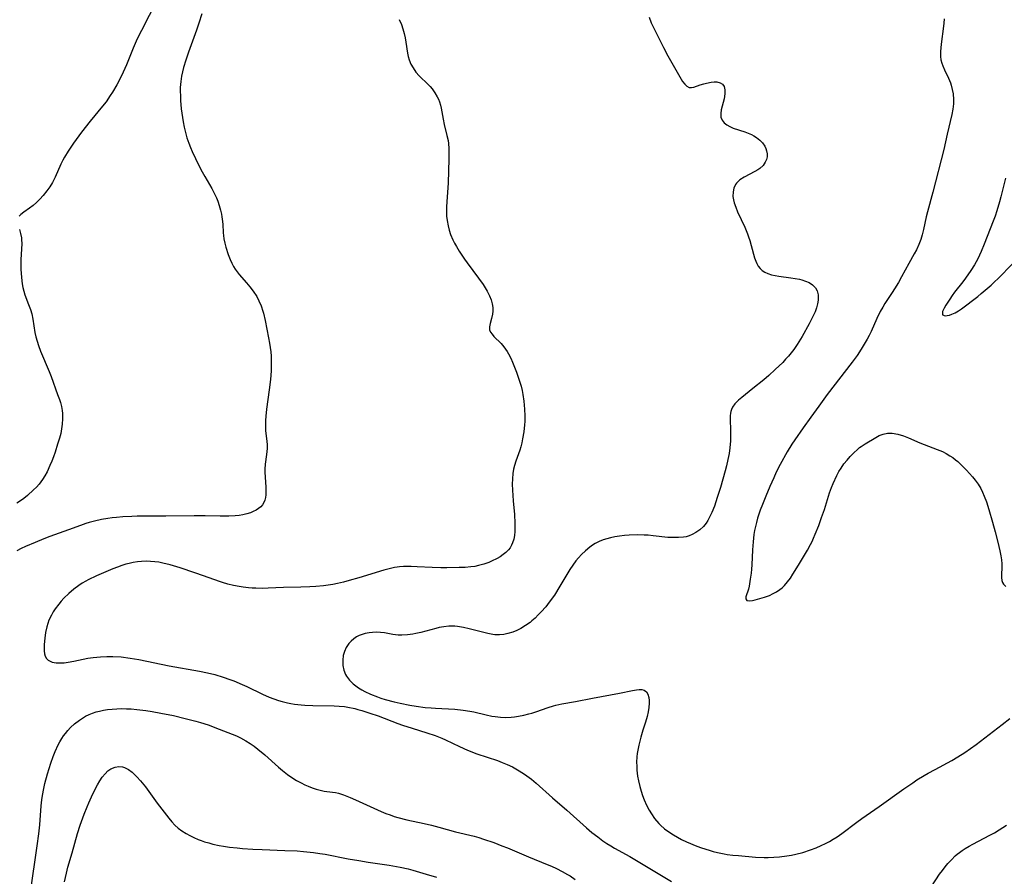
# Model space of a CAD drawing. Units: inches. Extents: x 2077591 to 2082997, y 164267 to 169709.
# Drawn here: x 2078525 to 2078678, y 166274 to 166407 of the extents above; entities that cross this region are included whole.
import ezdxf

# ---------------------------------------------------------------- set-up
doc = ezdxf.new("R2010")
doc.units = ezdxf.units.IN
doc.header["$MEASUREMENT"] = 0
doc.layers.add('c_09_T15S_R19E', color=198, linetype='Continuous')

msp = doc.modelspace()

# ---------------------------------------------------------------- linework, layer by layer
at = {"layer": 'c_09_T15S_R19E'}
for points in [[(2078546.05, 166409.7, 1066), (2078543.64, 166405.01, 1066), (2078543, 166403.71, 1066), (2078542.38, 166402.3, 1066), (2078541.31, 166399.7, 1066), (2078540.53, 166398.01, 1066), (2078539.81, 166396.6, 1066), (2078539.15, 166395.45, 1066), (2078538.8, 166394.91, 1066), (2078538.14, 166393.97, 1066), (2078537.57, 166393.25, 1066), (2078535.65, 166390.92, 1066), (2078534.34, 166389.22, 1066), (2078533.08, 166387.5, 1066), (2078532.24, 166386.27, 1066), (2078531.66, 166385.33, 1066), (2078531.41, 166384.87, 1066), (2078531.12, 166384.28, 1066), (2078530.22, 166382.26, 1066), (2078529.8, 166381.44, 1066), (2078529.38, 166380.76, 1066), (2078528.93, 166380.1, 1066), (2078528.36, 166379.39, 1066), (2078527.86, 166378.84, 1066), (2078527.35, 166378.33, 1066), (2078526.81, 166377.85, 1066), (2078526.26, 166377.43, 1066), (2078525.36, 166376.81, 1066), (2078524.89, 166376.45, 1066), (2078524.62, 166376.17, 1066)], [(2078553, 166407.62, 1064), (2078552.55, 166406.18, 1064), (2078552.18, 166405.06, 1064), (2078550.95, 166401.67, 1064), (2078550.52, 166400.4, 1064), (2078550.19, 166399.29, 1064), (2078550.02, 166398.61, 1064), (2078549.88, 166397.93, 1064), (2078549.75, 166397.09, 1064), (2078549.68, 166396.16, 1064), (2078549.67, 166395.55, 1064), (2078549.69, 166394.93, 1064), (2078549.72, 166394.13, 1064), (2078549.83, 166392.87, 1064), (2078549.91, 166392.21, 1064), (2078550.12, 166390.85, 1064), (2078550.28, 166390.01, 1064), (2078550.47, 166389.19, 1064), (2078550.7, 166388.37, 1064), (2078551, 166387.52, 1064), (2078551.25, 166386.87, 1064), (2078551.53, 166386.23, 1064), (2078552.03, 166385.16, 1064), (2078552.48, 166384.28, 1064), (2078553.09, 166383.09, 1064), (2078553.51, 166382.33, 1064), (2078554.58, 166380.48, 1064), (2078554.95, 166379.77, 1064), (2078555.28, 166379.04, 1064), (2078555.49, 166378.53, 1064), (2078555.73, 166377.84, 1064), (2078555.94, 166377.14, 1064), (2078556.09, 166376.48, 1064), (2078556.15, 166376.1, 1064), (2078556.2, 166375.73, 1064), (2078556.27, 166374.92, 1064), (2078556.35, 166373.59, 1064), (2078556.39, 166373.16, 1064), (2078556.46, 166372.65, 1064), (2078556.59, 166372.01, 1064), (2078556.76, 166371.37, 1064), (2078557.13, 166370.25, 1064), (2078557.43, 166369.46, 1064), (2078557.68, 166368.9, 1064), (2078557.96, 166368.36, 1064), (2078558.22, 166367.95, 1064), (2078558.5, 166367.56, 1064), (2078558.83, 166367.14, 1064), (2078559.95, 166365.85, 1064), (2078560.46, 166365.23, 1064), (2078561, 166364.53, 1064), (2078561.55, 166363.69, 1064), (2078561.89, 166363.02, 1064), (2078562.23, 166362.23, 1064), (2078562.5, 166361.41, 1064), (2078562.59, 166361.1, 1064), (2078562.86, 166359.97, 1064), (2078563.41, 166357.29, 1064), (2078563.56, 166356.44, 1064), (2078563.66, 166355.78, 1064), (2078563.73, 166355.13, 1064), (2078563.78, 166354.42, 1064), (2078563.81, 166353.6, 1064), (2078563.81, 166352.88, 1064), (2078563.79, 166352.17, 1064), (2078563.69, 166350.81, 1064), (2078563.5, 166349.19, 1064), (2078563.08, 166346.18, 1064), (2078562.96, 166345.09, 1064), (2078562.91, 166344.43, 1064), (2078562.9, 166343.97, 1064), (2078562.91, 166343.29, 1064), (2078562.94, 166342.85, 1064), (2078563.12, 166341.21, 1064), (2078563.16, 166340.66, 1064), (2078563.16, 166340.11, 1064), (2078563.13, 166339.64, 1064), (2078563.09, 166339.17, 1064), (2078562.89, 166337.66, 1064), (2078562.81, 166336.88, 1064), (2078562.81, 166336.41, 1064), (2078562.85, 166335.62, 1064), (2078562.97, 166334.07, 1064), (2078562.99, 166333.34, 1064), (2078562.96, 166332.89, 1064), (2078562.9, 166332.47, 1064), (2078562.81, 166332.06, 1064), (2078562.65, 166331.69, 1064), (2078562.44, 166331.35, 1064), (2078562.17, 166331.05, 1064), (2078561.85, 166330.78, 1064), (2078561.45, 166330.51, 1064), (2078561.01, 166330.28, 1064), (2078560.6, 166330.11, 1064), (2078560.01, 166329.92, 1064), (2078559.4, 166329.78, 1064), (2078558.82, 166329.69, 1064), (2078558.23, 166329.63, 1064), (2078557.23, 166329.59, 1064), (2078555.86, 166329.6, 1064), (2078553.53, 166329.65, 1064), (2078551.84, 166329.65, 1064), (2078547.45, 166329.57, 1064), (2078542.99, 166329.56, 1064), (2078542.14, 166329.54, 1064), (2078540.76, 166329.47, 1064), (2078539.75, 166329.39, 1064), (2078539.09, 166329.32, 1064), (2078538.44, 166329.23, 1064), (2078537.42, 166329.06, 1064), (2078536.33, 166328.82, 1064), (2078535.5, 166328.6, 1064), (2078535, 166328.44, 1064), (2078534.15, 166328.15, 1064), (2078532.3, 166327.47, 1064), (2078529.41, 166326.42, 1064), (2078528.49, 166326.07, 1064), (2078527.13, 166325.51, 1064), (2078525.64, 166324.86, 1064), (2078524.95, 166324.54, 1064), (2078524.28, 166324.21, 1064)], [(2078583.7, 166406.76, 1062), (2078584.04, 166405.95, 1062), (2078584.26, 166405.27, 1062), (2078584.45, 166404.58, 1062), (2078584.6, 166403.88, 1062), (2078584.72, 166403.19, 1062), (2078584.98, 166401.49, 1062), (2078585.09, 166400.97, 1062), (2078585.23, 166400.46, 1062), (2078585.49, 166399.82, 1062), (2078585.84, 166399.21, 1062), (2078586.29, 166398.58, 1062), (2078586.82, 166397.99, 1062), (2078588.18, 166396.66, 1062), (2078588.51, 166396.32, 1062), (2078588.82, 166395.96, 1062), (2078589.25, 166395.37, 1062), (2078589.62, 166394.74, 1062), (2078589.81, 166394.34, 1062), (2078589.97, 166393.93, 1062), (2078590.11, 166393.45, 1062), (2078590.22, 166392.96, 1062), (2078590.51, 166391.25, 1062), (2078590.68, 166390.42, 1062), (2078591.1, 166388.72, 1062), (2078591.28, 166387.92, 1062), (2078591.35, 166387.45, 1062), (2078591.41, 166386.68, 1062), (2078591.43, 166385.89, 1062), (2078591.43, 166385.1, 1062), (2078591.37, 166383.19, 1062), (2078591.29, 166381.37, 1062), (2078591.1, 166378.43, 1062), (2078591.06, 166377.65, 1062), (2078591.04, 166376.91, 1062), (2078591.07, 166376.18, 1062), (2078591.14, 166375.49, 1062), (2078591.28, 166374.7, 1062), (2078591.45, 166374.02, 1062), (2078591.67, 166373.35, 1062), (2078592.02, 166372.53, 1062), (2078592.29, 166372, 1062), (2078592.59, 166371.48, 1062), (2078593.04, 166370.74, 1062), (2078593.84, 166369.52, 1062), (2078594.26, 166368.92, 1062), (2078596.03, 166366.54, 1062), (2078596.72, 166365.57, 1062), (2078597.07, 166365.05, 1062), (2078597.38, 166364.53, 1062), (2078597.75, 166363.82, 1062), (2078597.98, 166363.2, 1062), (2078598.14, 166362.59, 1062), (2078598.23, 166361.98, 1062), (2078598.25, 166361.45, 1062), (2078598.2, 166360.94, 1062), (2078598.06, 166360.31, 1062), (2078597.82, 166359.52, 1062), (2078597.72, 166359, 1062), (2078597.75, 166358.51, 1062), (2078597.89, 166358.17, 1062), (2078598.13, 166357.83, 1062), (2078598.42, 166357.49, 1062), (2078599.52, 166356.4, 1062), (2078599.96, 166355.88, 1062), (2078600.22, 166355.53, 1062), (2078600.47, 166355.17, 1062), (2078600.69, 166354.8, 1062), (2078601.03, 166354.12, 1062), (2078601.3, 166353.5, 1062), (2078601.91, 166351.93, 1062), (2078602.19, 166351.18, 1062), (2078602.45, 166350.41, 1062), (2078602.63, 166349.77, 1062), (2078602.78, 166349.12, 1062), (2078602.9, 166348.49, 1062), (2078603.06, 166347.42, 1062), (2078603.18, 166346.19, 1062), (2078603.21, 166345.18, 1062), (2078603.2, 166344.31, 1062), (2078603.17, 166343.77, 1062), (2078603.06, 166342.66, 1062), (2078602.88, 166341.58, 1062), (2078602.74, 166340.97, 1062), (2078602.59, 166340.37, 1062), (2078602.43, 166339.84, 1062), (2078601.82, 166338.1, 1062), (2078601.61, 166337.44, 1062), (2078601.48, 166336.9, 1062), (2078601.36, 166336.22, 1062), (2078601.29, 166335.38, 1062), (2078601.27, 166334.54, 1062), (2078601.29, 166333.61, 1062), (2078601.4, 166331.97, 1062), (2078601.59, 166329.83, 1062), (2078601.67, 166328.49, 1062), (2078601.67, 166327.82, 1062), (2078601.65, 166327.2, 1062), (2078601.6, 166326.6, 1062), (2078601.49, 166326.02, 1062), (2078601.32, 166325.46, 1062), (2078601.15, 166325.07, 1062), (2078600.93, 166324.68, 1062), (2078600.67, 166324.33, 1062), (2078600.29, 166323.95, 1062), (2078599.87, 166323.6, 1062), (2078599.36, 166323.26, 1062), (2078598.94, 166323.02, 1062), (2078598.06, 166322.58, 1062), (2078597.6, 166322.38, 1062), (2078596.84, 166322.11, 1062), (2078596.04, 166321.9, 1062), (2078595.46, 166321.78, 1062), (2078594.81, 166321.7, 1062), (2078593.93, 166321.63, 1062), (2078593.04, 166321.59, 1062), (2078591.12, 166321.57, 1062), (2078590.16, 166321.57, 1062), (2078588.82, 166321.61, 1062), (2078586.51, 166321.73, 1062), (2078585.57, 166321.76, 1062), (2078584.97, 166321.77, 1062), (2078584.36, 166321.75, 1062), (2078583.76, 166321.7, 1062), (2078583.38, 166321.65, 1062), (2078582.99, 166321.59, 1062), (2078582.16, 166321.4, 1062), (2078581.33, 166321.17, 1062), (2078577.4, 166319.99, 1062), (2078575.91, 166319.56, 1062), (2078575.04, 166319.33, 1062), (2078574.09, 166319.12, 1062), (2078573.38, 166318.98, 1062), (2078571.95, 166318.77, 1062), (2078570.72, 166318.65, 1062), (2078569.83, 166318.6, 1062), (2078568.42, 166318.55, 1062), (2078565.7, 166318.5, 1062), (2078563.33, 166318.37, 1062), (2078562.39, 166318.35, 1062), (2078561.43, 166318.37, 1062), (2078560.85, 166318.41, 1062), (2078560.26, 166318.46, 1062), (2078559.44, 166318.56, 1062), (2078558.82, 166318.65, 1062), (2078557.94, 166318.81, 1062), (2078557.07, 166319.01, 1062), (2078556.23, 166319.25, 1062), (2078555.75, 166319.41, 1062), (2078553.31, 166320.32, 1062), (2078551.96, 166320.78, 1062), (2078549.64, 166321.54, 1062), (2078548.1, 166322.02, 1062), (2078546.99, 166322.29, 1062), (2078546.35, 166322.41, 1062), (2078545.71, 166322.5, 1062), (2078545.06, 166322.55, 1062), (2078544.37, 166322.58, 1062), (2078543.67, 166322.55, 1062), (2078543.02, 166322.48, 1062), (2078542.37, 166322.38, 1062), (2078541.73, 166322.25, 1062), (2078541.24, 166322.12, 1062), (2078540.6, 166321.92, 1062), (2078539.9, 166321.67, 1062), (2078539.22, 166321.4, 1062), (2078536.65, 166320.29, 1062), (2078535.37, 166319.67, 1062), (2078534.98, 166319.47, 1062), (2078534.43, 166319.15, 1062), (2078533.89, 166318.81, 1062), (2078533.13, 166318.24, 1062), (2078532.37, 166317.58, 1062), (2078531.59, 166316.82, 1062), (2078531.18, 166316.37, 1062), (2078530.79, 166315.91, 1062), (2078530.25, 166315.19, 1062), (2078529.93, 166314.71, 1062), (2078529.65, 166314.22, 1062), (2078529.26, 166313.4, 1062), (2078529.09, 166312.92, 1062), (2078528.93, 166312.38, 1062), (2078528.75, 166311.5, 1062), (2078528.62, 166310.63, 1062), (2078528.53, 166309.64, 1062), (2078528.5, 166309.13, 1062), (2078528.52, 166308.66, 1062), (2078528.58, 166308.21, 1062), (2078528.7, 166307.81, 1062), (2078528.9, 166307.48, 1062), (2078529.16, 166307.21, 1062), (2078529.45, 166307.03, 1062), (2078529.79, 166306.91, 1062), (2078530.39, 166306.8, 1062), (2078530.99, 166306.78, 1062), (2078531.63, 166306.82, 1062), (2078532.24, 166306.89, 1062), (2078533.14, 166307.05, 1062), (2078535.31, 166307.5, 1062), (2078536.15, 166307.63, 1062), (2078536.71, 166307.7, 1062), (2078537.29, 166307.75, 1062), (2078538.28, 166307.8, 1062), (2078539.17, 166307.79, 1062), (2078540.51, 166307.71, 1062), (2078541.88, 166307.54, 1062), (2078543.25, 166307.31, 1062), (2078547.97, 166306.34, 1062), (2078552.65, 166305.51, 1062), (2078553.93, 166305.25, 1062), (2078555.02, 166304.97, 1062), (2078556.35, 166304.58, 1062), (2078557.4, 166304.22, 1062), (2078557.99, 166304, 1062), (2078559.3, 166303.44, 1062), (2078560, 166303.12, 1062), (2078562.47, 166301.92, 1062), (2078563.5, 166301.46, 1062), (2078564.22, 166301.18, 1062), (2078564.95, 166300.94, 1062), (2078565.5, 166300.78, 1062), (2078566.33, 166300.58, 1062), (2078566.86, 166300.47, 1062), (2078567.4, 166300.38, 1062), (2078568.45, 166300.25, 1062), (2078569.02, 166300.21, 1062), (2078570.29, 166300.16, 1062), (2078573.59, 166300.12, 1062), (2078574.37, 166300.07, 1062), (2078575.18, 166299.99, 1062), (2078575.73, 166299.91, 1062), (2078576.78, 166299.7, 1062), (2078577.28, 166299.57, 1062), (2078577.89, 166299.4, 1062), (2078579.14, 166298.99, 1062), (2078580.43, 166298.54, 1062), (2078583.49, 166297.38, 1062), (2078584.22, 166297.11, 1062), (2078585.72, 166296.62, 1062), (2078587.99, 166295.92, 1062), (2078589.29, 166295.49, 1062), (2078590.31, 166295.09, 1062), (2078590.87, 166294.84, 1062), (2078593.07, 166293.78, 1062), (2078594.3, 166293.24, 1062), (2078595.78, 166292.68, 1062), (2078598.95, 166291.61, 1062), (2078599.71, 166291.32, 1062), (2078600.47, 166291.02, 1062), (2078601.29, 166290.62, 1062), (2078601.83, 166290.34, 1062), (2078602.36, 166290.03, 1062), (2078603.15, 166289.52, 1062), (2078603.91, 166288.98, 1062), (2078604.23, 166288.73, 1062), (2078604.98, 166288.12, 1062), (2078607.53, 166285.81, 1062), (2078609.72, 166283.9, 1062), (2078612.79, 166281.18, 1062), (2078613.65, 166280.45, 1062), (2078614.56, 166279.74, 1062), (2078615.35, 166279.16, 1062), (2078615.95, 166278.75, 1062), (2078616.57, 166278.36, 1062), (2078617.15, 166278.01, 1062), (2078619.53, 166276.71, 1062), (2078621.07, 166275.8, 1062), (2078626.03, 166272.8, 1062)], [(2078622.54, 166407.08, 1060), (2078622.87, 166406.24, 1060), (2078623.15, 166405.61, 1060), (2078623.76, 166404.37, 1060), (2078624.77, 166402.39, 1060), (2078625.46, 166401.07, 1060), (2078626.87, 166398.53, 1060), (2078627.49, 166397.49, 1060), (2078627.74, 166397.11, 1060), (2078628.07, 166396.68, 1060), (2078628.4, 166396.36, 1060), (2078628.76, 166396.17, 1060), (2078629.11, 166396.15, 1060), (2078629.5, 166396.24, 1060), (2078630.47, 166396.58, 1060), (2078631.05, 166396.76, 1060), (2078631.43, 166396.87, 1060), (2078632.15, 166397.01, 1060), (2078632.62, 166397.05, 1060), (2078633.07, 166397.04, 1060), (2078633.58, 166396.91, 1060), (2078633.92, 166396.68, 1060), (2078634.18, 166396.32, 1060), (2078634.32, 166395.79, 1060), (2078634.32, 166395.17, 1060), (2078634.19, 166394.39, 1060), (2078633.74, 166392.68, 1060), (2078633.66, 166392.12, 1060), (2078633.69, 166391.58, 1060), (2078633.88, 166391.09, 1060), (2078634.21, 166390.66, 1060), (2078634.6, 166390.35, 1060), (2078635.07, 166390.1, 1060), (2078635.6, 166389.88, 1060), (2078637.42, 166389.28, 1060), (2078637.92, 166389.09, 1060), (2078638.42, 166388.86, 1060), (2078638.83, 166388.65, 1060), (2078639.23, 166388.4, 1060), (2078639.76, 166387.99, 1060), (2078640.13, 166387.6, 1060), (2078640.51, 166387.05, 1060), (2078640.67, 166386.7, 1060), (2078640.79, 166386.35, 1060), (2078640.88, 166385.88, 1060), (2078640.87, 166385.42, 1060), (2078640.77, 166384.98, 1060), (2078640.59, 166384.56, 1060), (2078640.24, 166384.06, 1060), (2078639.76, 166383.61, 1060), (2078639.41, 166383.37, 1060), (2078638.95, 166383.1, 1060), (2078637.28, 166382.26, 1060), (2078636.64, 166381.84, 1060), (2078636.11, 166381.33, 1060), (2078635.94, 166381.09, 1060), (2078635.7, 166380.55, 1060), (2078635.57, 166379.97, 1060), (2078635.55, 166379.26, 1060), (2078635.63, 166378.73, 1060), (2078635.75, 166378.28, 1060), (2078636, 166377.56, 1060), (2078636.29, 166376.86, 1060), (2078637.38, 166374.49, 1060), (2078637.83, 166373.42, 1060), (2078638, 166372.95, 1060), (2078638.16, 166372.42, 1060), (2078638.73, 166370.26, 1060), (2078638.89, 166369.72, 1060), (2078639.09, 166369.2, 1060), (2078639.27, 166368.82, 1060), (2078639.5, 166368.42, 1060), (2078639.79, 166368.06, 1060), (2078640.12, 166367.75, 1060), (2078640.51, 166367.49, 1060), (2078640.98, 166367.27, 1060), (2078641.54, 166367.09, 1060), (2078642.11, 166366.96, 1060), (2078642.71, 166366.87, 1060), (2078644.57, 166366.63, 1060), (2078645.25, 166366.52, 1060), (2078645.92, 166366.38, 1060), (2078646.26, 166366.29, 1060), (2078646.84, 166366.11, 1060), (2078647.41, 166365.86, 1060), (2078647.91, 166365.54, 1060), (2078648.4, 166365.05, 1060), (2078648.64, 166364.61, 1060), (2078648.81, 166363.98, 1060), (2078648.82, 166363.16, 1060), (2078648.72, 166362.57, 1060), (2078648.55, 166361.96, 1060), (2078648.33, 166361.34, 1060), (2078648.05, 166360.69, 1060), (2078647.4, 166359.44, 1060), (2078646.3, 166357.5, 1060), (2078645.53, 166356.24, 1060), (2078645, 166355.47, 1060), (2078644.61, 166354.96, 1060), (2078644.19, 166354.45, 1060), (2078643.75, 166353.95, 1060), (2078643.29, 166353.46, 1060), (2078642.14, 166352.34, 1060), (2078641.14, 166351.45, 1060), (2078640.34, 166350.78, 1060), (2078638.64, 166349.39, 1060), (2078636.92, 166348.03, 1060), (2078636.43, 166347.62, 1060), (2078635.87, 166347.03, 1060), (2078635.51, 166346.51, 1060), (2078635.33, 166346.15, 1060), (2078635.23, 166345.86, 1060), (2078635.17, 166345.56, 1060), (2078635.12, 166345.18, 1060), (2078635.11, 166344.53, 1060), (2078635.18, 166342.99, 1060), (2078635.19, 166341.95, 1060), (2078635.16, 166341.26, 1060), (2078635.07, 166340.18, 1060), (2078634.95, 166339.32, 1060), (2078634.77, 166338.36, 1060), (2078634.55, 166337.41, 1060), (2078634.35, 166336.61, 1060), (2078633.6, 166334.04, 1060), (2078633.13, 166332.48, 1060), (2078632.67, 166331.11, 1060), (2078632.29, 166330.14, 1060), (2078631.99, 166329.51, 1060), (2078631.66, 166328.92, 1060), (2078631.38, 166328.5, 1060), (2078630.96, 166327.99, 1060), (2078630.42, 166327.47, 1060), (2078629.81, 166327.03, 1060), (2078629.2, 166326.71, 1060), (2078628.74, 166326.53, 1060), (2078628.27, 166326.39, 1060), (2078627.9, 166326.31, 1060), (2078627.11, 166326.24, 1060), (2078626.3, 166326.24, 1060), (2078625.46, 166326.29, 1060), (2078623.15, 166326.54, 1060), (2078622.41, 166326.61, 1060), (2078621.78, 166326.65, 1060), (2078620.67, 166326.67, 1060), (2078619.43, 166326.63, 1060), (2078618.7, 166326.58, 1060), (2078617.91, 166326.49, 1060), (2078617.2, 166326.38, 1060), (2078616.51, 166326.23, 1060), (2078615.95, 166326.08, 1060), (2078615.4, 166325.9, 1060), (2078614.76, 166325.63, 1060), (2078614.13, 166325.31, 1060), (2078613.73, 166325.06, 1060), (2078613.32, 166324.78, 1060), (2078612.64, 166324.22, 1060), (2078612, 166323.6, 1060), (2078611.56, 166323.12, 1060), (2078611.15, 166322.62, 1060), (2078610.67, 166321.97, 1060), (2078610.21, 166321.27, 1060), (2078608.68, 166318.68, 1060), (2078607.82, 166317.33, 1060), (2078607.01, 166316.2, 1060), (2078606.47, 166315.51, 1060), (2078605.78, 166314.72, 1060), (2078605.31, 166314.23, 1060), (2078604.83, 166313.76, 1060), (2078604.33, 166313.32, 1060), (2078604.04, 166313.08, 1060), (2078603.34, 166312.58, 1060), (2078602.62, 166312.13, 1060), (2078601.99, 166311.82, 1060), (2078601.33, 166311.56, 1060), (2078600.6, 166311.34, 1060), (2078599.95, 166311.22, 1060), (2078599.3, 166311.15, 1060), (2078598.56, 166311.15, 1060), (2078598.25, 166311.18, 1060), (2078597.49, 166311.33, 1060), (2078594.59, 166312.1, 1060), (2078593.69, 166312.3, 1060), (2078592.77, 166312.44, 1060), (2078592.36, 166312.47, 1060), (2078591.39, 166312.47, 1060), (2078590.64, 166312.39, 1060), (2078589.9, 166312.27, 1060), (2078589.41, 166312.15, 1060), (2078587.05, 166311.52, 1060), (2078586.3, 166311.34, 1060), (2078585.83, 166311.25, 1060), (2078584.96, 166311.13, 1060), (2078584.11, 166311.08, 1060), (2078583.54, 166311.11, 1060), (2078582.71, 166311.22, 1060), (2078581.42, 166311.44, 1060), (2078580.77, 166311.51, 1060), (2078580.11, 166311.54, 1060), (2078579.56, 166311.52, 1060), (2078579.01, 166311.47, 1060), (2078578.43, 166311.36, 1060), (2078577.95, 166311.22, 1060), (2078577.5, 166311.04, 1060), (2078577.06, 166310.81, 1060), (2078576.64, 166310.52, 1060), (2078576.25, 166310.18, 1060), (2078575.89, 166309.79, 1060), (2078575.47, 166309.18, 1060), (2078575.2, 166308.57, 1060), (2078575.01, 166307.92, 1060), (2078574.92, 166307.19, 1060), (2078574.95, 166306.39, 1060), (2078575.09, 166305.67, 1060), (2078575.36, 166304.98, 1060), (2078575.5, 166304.73, 1060), (2078575.96, 166304.1, 1060), (2078576.53, 166303.53, 1060), (2078576.95, 166303.21, 1060), (2078577.39, 166302.91, 1060), (2078577.87, 166302.62, 1060), (2078578.37, 166302.35, 1060), (2078579.23, 166301.94, 1060), (2078580.3, 166301.5, 1060), (2078580.86, 166301.32, 1060), (2078581.53, 166301.11, 1060), (2078582.9, 166300.75, 1060), (2078583.85, 166300.53, 1060), (2078585.35, 166300.23, 1060), (2078586.33, 166300.06, 1060), (2078587.73, 166299.88, 1060), (2078588.64, 166299.79, 1060), (2078589.34, 166299.74, 1060), (2078592.35, 166299.59, 1060), (2078593.65, 166299.45, 1060), (2078594.67, 166299.29, 1060), (2078595.3, 166299.16, 1060), (2078597.19, 166298.71, 1060), (2078598.11, 166298.52, 1060), (2078598.62, 166298.44, 1060), (2078599.44, 166298.35, 1060), (2078600.27, 166298.32, 1060), (2078601.1, 166298.35, 1060), (2078601.6, 166298.4, 1060), (2078602.26, 166298.49, 1060), (2078603.06, 166298.65, 1060), (2078603.85, 166298.85, 1060), (2078604.33, 166298.99, 1060), (2078604.94, 166299.18, 1060), (2078606.83, 166299.84, 1060), (2078607.66, 166300.1, 1060), (2078608.03, 166300.2, 1060), (2078608.96, 166300.41, 1060), (2078611.1, 166300.81, 1060), (2078613.71, 166301.31, 1060), (2078617.95, 166302.08, 1060), (2078619.97, 166302.5, 1060), (2078620.57, 166302.61, 1060), (2078621, 166302.66, 1060), (2078621.38, 166302.65, 1060), (2078621.78, 166302.54, 1060), (2078622.1, 166302.29, 1060), (2078622.33, 166301.91, 1060), (2078622.48, 166301.43, 1060), (2078622.54, 166300.95, 1060), (2078622.54, 166300.52, 1060), (2078622.49, 166299.87, 1060), (2078622.37, 166299.18, 1060), (2078622.21, 166298.46, 1060), (2078621.95, 166297.57, 1060), (2078621.56, 166296.32, 1060), (2078621.24, 166295.24, 1060), (2078620.92, 166293.99, 1060), (2078620.78, 166293.24, 1060), (2078620.69, 166292.71, 1060), (2078620.64, 166292.18, 1060), (2078620.59, 166291.34, 1060), (2078620.6, 166290.74, 1060), (2078620.63, 166290.14, 1060), (2078620.74, 166289.19, 1060), (2078620.87, 166288.45, 1060), (2078621.08, 166287.56, 1060), (2078621.28, 166286.86, 1060), (2078621.51, 166286.17, 1060), (2078621.77, 166285.5, 1060), (2078622.13, 166284.68, 1060), (2078622.55, 166283.89, 1060), (2078622.88, 166283.35, 1060), (2078623.39, 166282.62, 1060), (2078624.06, 166281.84, 1060), (2078624.32, 166281.58, 1060), (2078624.93, 166281.03, 1060), (2078625.57, 166280.53, 1060), (2078626.3, 166280.05, 1060), (2078626.93, 166279.69, 1060), (2078627.58, 166279.36, 1060), (2078628.34, 166279.01, 1060), (2078629.96, 166278.34, 1060), (2078630.68, 166278.06, 1060), (2078631.84, 166277.67, 1060), (2078632.5, 166277.48, 1060), (2078633.17, 166277.31, 1060), (2078634.2, 166277.1, 1060), (2078634.68, 166277.03, 1060), (2078635.54, 166276.92, 1060), (2078636.41, 166276.84, 1060), (2078639.06, 166276.63, 1060), (2078640.41, 166276.57, 1060), (2078641.04, 166276.57, 1060), (2078641.93, 166276.6, 1060), (2078642.81, 166276.66, 1060), (2078643.95, 166276.8, 1060), (2078644.65, 166276.92, 1060), (2078645.34, 166277.07, 1060), (2078646.4, 166277.35, 1060), (2078647.59, 166277.73, 1060), (2078648.5, 166278.08, 1060), (2078649.29, 166278.41, 1060), (2078649.92, 166278.72, 1060), (2078650.54, 166279.05, 1060), (2078651.15, 166279.4, 1060), (2078651.74, 166279.77, 1060), (2078652.5, 166280.29, 1060), (2078654.8, 166282.04, 1060), (2078655.58, 166282.61, 1060), (2078658.3, 166284.46, 1060), (2078662.11, 166287.21, 1060), (2078663.49, 166288.17, 1060), (2078664.16, 166288.62, 1060), (2078665.27, 166289.3, 1060), (2078665.89, 166289.66, 1060), (2078666.97, 166290.25, 1060), (2078669.58, 166291.62, 1060), (2078670.52, 166292.17, 1060), (2078671.6, 166292.87, 1060), (2078673.36, 166294.13, 1060), (2078677.37, 166297.21, 1060), (2078678.6, 166298.13, 1060)], [(2078668.4, 166406.82, 1058), (2078668.35, 166406.19, 1058), (2078668.25, 166405.29, 1058), (2078667.96, 166403.3, 1058), (2078667.85, 166402.39, 1058), (2078667.8, 166401.69, 1058), (2078667.82, 166401, 1058), (2078667.88, 166400.47, 1058), (2078668.01, 166399.97, 1058), (2078668.16, 166399.55, 1058), (2078668.42, 166398.92, 1058), (2078669.05, 166397.6, 1058), (2078669.34, 166396.89, 1058), (2078669.47, 166396.53, 1058), (2078669.65, 166395.87, 1058), (2078669.77, 166395.2, 1058), (2078669.84, 166394.32, 1058), (2078669.82, 166393.62, 1058), (2078669.71, 166392.79, 1058), (2078669.56, 166391.96, 1058), (2078668.87, 166388.9, 1058), (2078668.31, 166386.55, 1058), (2078666.63, 166379.89, 1058), (2078665.78, 166376.85, 1058), (2078665.59, 166376.08, 1058), (2078665.15, 166374.09, 1058), (2078664.95, 166373.27, 1058), (2078664.73, 166372.58, 1058), (2078664.43, 166371.76, 1058), (2078664.07, 166370.96, 1058), (2078663.73, 166370.31, 1058), (2078662.88, 166368.82, 1058), (2078661.76, 166366.77, 1058), (2078661.26, 166365.89, 1058), (2078660.67, 166364.9, 1058), (2078660.29, 166364.31, 1058), (2078659.17, 166362.6, 1058), (2078658.83, 166362.05, 1058), (2078658.45, 166361.37, 1058), (2078657.93, 166360.29, 1058), (2078657.02, 166358.28, 1058), (2078656.72, 166357.67, 1058), (2078656.4, 166357.07, 1058), (2078655.97, 166356.3, 1058), (2078655.5, 166355.54, 1058), (2078654.85, 166354.56, 1058), (2078654.07, 166353.49, 1058), (2078650.19, 166348.46, 1058), (2078648.89, 166346.65, 1058), (2078647.66, 166344.96, 1058), (2078646.49, 166343.29, 1058), (2078645.16, 166341.43, 1058), (2078644.7, 166340.74, 1058), (2078644, 166339.59, 1058), (2078642.92, 166337.62, 1058), (2078642.3, 166336.39, 1058), (2078641.9, 166335.56, 1058), (2078641.29, 166334.18, 1058), (2078640.66, 166332.69, 1058), (2078640.13, 166331.37, 1058), (2078639.8, 166330.49, 1058), (2078639.38, 166329.25, 1058), (2078639.2, 166328.62, 1058), (2078639.05, 166327.98, 1058), (2078638.92, 166327.36, 1058), (2078638.82, 166326.73, 1058), (2078638.68, 166325.58, 1058), (2078638.59, 166324.37, 1058), (2078638.48, 166322.02, 1058), (2078638.43, 166321.36, 1058), (2078638.37, 166320.7, 1058), (2078638.26, 166319.81, 1058), (2078638.08, 166318.73, 1058), (2078637.96, 166318.23, 1058), (2078637.57, 166317.03, 1058), (2078637.55, 166316.73, 1058), (2078637.73, 166316.5, 1058), (2078638.06, 166316.43, 1058), (2078638.6, 166316.48, 1058), (2078639.02, 166316.58, 1058), (2078640.47, 166316.99, 1058), (2078641.23, 166317.28, 1058), (2078641.82, 166317.56, 1058), (2078642.34, 166317.84, 1058), (2078642.83, 166318.17, 1058), (2078643.2, 166318.47, 1058), (2078643.55, 166318.8, 1058), (2078644.06, 166319.37, 1058), (2078644.48, 166319.95, 1058), (2078644.88, 166320.55, 1058), (2078645.76, 166321.96, 1058), (2078647.12, 166324.28, 1058), (2078647.61, 166325.18, 1058), (2078647.86, 166325.67, 1058), (2078648.1, 166326.18, 1058), (2078648.35, 166326.78, 1058), (2078648.89, 166328.15, 1058), (2078649.33, 166329.38, 1058), (2078649.77, 166330.63, 1058), (2078650.55, 166333.21, 1058), (2078650.85, 166334.03, 1058), (2078651.11, 166334.67, 1058), (2078651.7, 166335.9, 1058), (2078652.02, 166336.5, 1058), (2078652.36, 166337.06, 1058), (2078652.8, 166337.7, 1058), (2078653.29, 166338.3, 1058), (2078653.8, 166338.87, 1058), (2078654.34, 166339.42, 1058), (2078654.89, 166339.94, 1058), (2078655.25, 166340.23, 1058), (2078655.5, 166340.42, 1058), (2078656.12, 166340.84, 1058), (2078657.74, 166341.8, 1058), (2078658.27, 166342.09, 1058), (2078658.88, 166342.33, 1058), (2078659.55, 166342.46, 1058), (2078660.3, 166342.47, 1058), (2078661.19, 166342.33, 1058), (2078662.08, 166342.05, 1058), (2078662.86, 166341.73, 1058), (2078664.62, 166340.95, 1058), (2078667.3, 166339.95, 1058), (2078668.11, 166339.6, 1058), (2078668.7, 166339.3, 1058), (2078669.27, 166338.96, 1058), (2078669.71, 166338.67, 1058), (2078670.14, 166338.35, 1058), (2078670.51, 166338.05, 1058), (2078670.87, 166337.73, 1058), (2078671.36, 166337.24, 1058), (2078671.86, 166336.71, 1058), (2078672.78, 166335.69, 1058), (2078673.2, 166335.19, 1058), (2078673.66, 166334.55, 1058), (2078674.06, 166333.88, 1058), (2078674.35, 166333.29, 1058), (2078674.62, 166332.67, 1058), (2078674.94, 166331.8, 1058), (2078675.32, 166330.61, 1058), (2078675.91, 166328.64, 1058), (2078676.31, 166327.17, 1058), (2078676.73, 166325.52, 1058), (2078677.05, 166324.21, 1058), (2078677.21, 166323.42, 1058), (2078677.3, 166322.78, 1058), (2078677.35, 166322.15, 1058), (2078677.35, 166321.58, 1058), (2078677.3, 166320.52, 1058), (2078677.3, 166320.03, 1058), (2078677.36, 166319.58, 1058), (2078677.46, 166319.29, 1058), (2078677.6, 166319.02, 1058), (2078677.95, 166318.66, 1058)], [(2078677.9, 166382.07, 1056), (2078677.21, 166379.18, 1056), (2078677, 166378.4, 1056), (2078676.57, 166377, 1056), (2078676.3, 166376.21, 1056), (2078676, 166375.41, 1056), (2078674.61, 166371.85, 1056), (2078674.13, 166370.68, 1056), (2078673.6, 166369.55, 1056), (2078673.34, 166369.07, 1056), (2078673.07, 166368.61, 1056), (2078672.52, 166367.74, 1056), (2078671.68, 166366.53, 1056), (2078671.27, 166365.99, 1056), (2078669.97, 166364.36, 1056), (2078669.6, 166363.85, 1056), (2078669.24, 166363.31, 1056), (2078668.63, 166362.35, 1056), (2078668.38, 166361.91, 1056), (2078668.14, 166361.39, 1056), (2078668.14, 166360.85, 1056), (2078668.54, 166360.69, 1056), (2078668.84, 166360.73, 1056), (2078669.19, 166360.81, 1056), (2078669.59, 166360.94, 1056), (2078670.1, 166361.17, 1056), (2078670.6, 166361.47, 1056), (2078671.05, 166361.78, 1056), (2078673.61, 166363.73, 1056), (2078674.12, 166364.15, 1056), (2078675.68, 166365.49, 1056), (2078676.16, 166365.91, 1056), (2078676.84, 166366.56, 1056), (2078678.94, 166368.72, 1056)], [(2078524.69, 166374.09, 1066), (2078524.87, 166373.49, 1066), (2078524.99, 166372.84, 1066), (2078525.02, 166372.56, 1066), (2078525.03, 166371.87, 1066), (2078524.91, 166369.46, 1066), (2078524.9, 166368.83, 1066), (2078524.91, 166367.94, 1066), (2078524.98, 166366.64, 1066), (2078525.1, 166365.68, 1066), (2078525.2, 166365.09, 1066), (2078525.34, 166364.52, 1066), (2078525.52, 166363.98, 1066), (2078526.1, 166362.47, 1066), (2078526.4, 166361.66, 1066), (2078526.59, 166361.02, 1066), (2078526.76, 166360.18, 1066), (2078527.08, 166358.13, 1066), (2078527.23, 166357.45, 1066), (2078527.42, 166356.78, 1066), (2078527.64, 166356.1, 1066), (2078527.98, 166355.19, 1066), (2078529.29, 166352.03, 1066), (2078529.59, 166351.27, 1066), (2078530.62, 166348.49, 1066), (2078530.89, 166347.72, 1066), (2078531.04, 166347.24, 1066), (2078531.2, 166346.62, 1066), (2078531.32, 166346.01, 1066), (2078531.37, 166345.51, 1066), (2078531.39, 166344.69, 1066), (2078531.34, 166343.86, 1066), (2078531.24, 166343.15, 1066), (2078531.09, 166342.41, 1066), (2078530.9, 166341.68, 1066), (2078530.62, 166340.74, 1066), (2078530.21, 166339.5, 1066), (2078529.96, 166338.81, 1066), (2078529.71, 166338.13, 1066), (2078529.43, 166337.46, 1066), (2078528.97, 166336.47, 1066), (2078528.64, 166335.87, 1066), (2078528.28, 166335.3, 1066), (2078527.73, 166334.57, 1066), (2078527.32, 166334.11, 1066), (2078526.88, 166333.68, 1066), (2078525.92, 166332.81, 1066), (2078525.35, 166332.35, 1066), (2078524.83, 166331.96, 1066), (2078524.29, 166331.6, 1066)], [(2078526.38, 166271.17, 1064), (2078527.46, 166278.35, 1064), (2078527.71, 166280.21, 1064), (2078527.84, 166281.62, 1064), (2078528.08, 166284.57, 1064), (2078528.18, 166285.5, 1064), (2078528.28, 166286.18, 1064), (2078528.48, 166287.27, 1064), (2078528.65, 166288.03, 1064), (2078529.06, 166289.55, 1064), (2078529.55, 166291.19, 1064), (2078529.93, 166292.25, 1064), (2078530.24, 166293.04, 1064), (2078530.7, 166294.04, 1064), (2078530.97, 166294.54, 1064), (2078531.26, 166295.03, 1064), (2078531.54, 166295.45, 1064), (2078531.84, 166295.84, 1064), (2078532.22, 166296.3, 1064), (2078532.62, 166296.74, 1064), (2078533.25, 166297.33, 1064), (2078533.99, 166297.91, 1064), (2078534.46, 166298.21, 1064), (2078534.95, 166298.49, 1064), (2078535.53, 166298.77, 1064), (2078536.06, 166298.98, 1064), (2078536.61, 166299.16, 1064), (2078537.14, 166299.3, 1064), (2078537.75, 166299.44, 1064), (2078538.38, 166299.54, 1064), (2078539.09, 166299.62, 1064), (2078539.81, 166299.67, 1064), (2078540.61, 166299.68, 1064), (2078541.33, 166299.67, 1064), (2078542.02, 166299.64, 1064), (2078542.94, 166299.57, 1064), (2078544.33, 166299.41, 1064), (2078545.32, 166299.24, 1064), (2078546.63, 166299, 1064), (2078548.6, 166298.59, 1064), (2078550.41, 166298.17, 1064), (2078552.07, 166297.75, 1064), (2078552.83, 166297.53, 1064), (2078554.02, 166297.15, 1064), (2078555.73, 166296.51, 1064), (2078557.75, 166295.71, 1064), (2078558.39, 166295.44, 1064), (2078559.02, 166295.15, 1064), (2078559.87, 166294.7, 1064), (2078560.54, 166294.28, 1064), (2078561.18, 166293.83, 1064), (2078561.75, 166293.38, 1064), (2078562.79, 166292.5, 1064), (2078564.94, 166290.58, 1064), (2078565.54, 166290.08, 1064), (2078566.34, 166289.46, 1064), (2078567.03, 166288.98, 1064), (2078567.74, 166288.53, 1064), (2078568.47, 166288.13, 1064), (2078569.01, 166287.86, 1064), (2078569.55, 166287.61, 1064), (2078570.16, 166287.37, 1064), (2078570.78, 166287.16, 1064), (2078571.4, 166287, 1064), (2078572.06, 166286.88, 1064), (2078573.33, 166286.71, 1064), (2078573.81, 166286.63, 1064), (2078574.28, 166286.53, 1064), (2078575.06, 166286.29, 1064), (2078576.05, 166285.9, 1064), (2078576.9, 166285.53, 1064), (2078579.73, 166284.22, 1064), (2078580.9, 166283.71, 1064), (2078581.64, 166283.4, 1064), (2078582.27, 166283.16, 1064), (2078582.91, 166282.94, 1064), (2078583.5, 166282.76, 1064), (2078584.86, 166282.42, 1064), (2078587.59, 166281.83, 1064), (2078588.72, 166281.56, 1064), (2078589.87, 166281.26, 1064), (2078592.46, 166280.54, 1064), (2078595.35, 166279.85, 1064), (2078596.07, 166279.65, 1064), (2078596.78, 166279.42, 1064), (2078598.41, 166278.86, 1064), (2078599.66, 166278.39, 1064), (2078600.52, 166278.04, 1064), (2078603.78, 166276.65, 1064), (2078606.68, 166275.48, 1064), (2078607.36, 166275.19, 1064), (2078608.15, 166274.83, 1064), (2078609.01, 166274.39, 1064), (2078609.85, 166273.91, 1064), (2078610.24, 166273.68, 1064), (2078611.04, 166273.14, 1064)], [(2078531.69, 166272.79, 1066), (2078531.98, 166274.14, 1066), (2078532.22, 166275.05, 1066), (2078532.87, 166277.29, 1066), (2078533.71, 166280.27, 1066), (2078534.12, 166281.59, 1066), (2078534.72, 166283.29, 1066), (2078535.19, 166284.45, 1066), (2078535.46, 166285.05, 1066), (2078536.11, 166286.42, 1066), (2078536.83, 166287.83, 1066), (2078537.18, 166288.45, 1066), (2078537.55, 166289.03, 1066), (2078537.98, 166289.57, 1066), (2078538.41, 166290, 1066), (2078538.88, 166290.34, 1066), (2078539.54, 166290.6, 1066), (2078540.11, 166290.69, 1066), (2078540.68, 166290.64, 1066), (2078541.01, 166290.55, 1066), (2078541.61, 166290.25, 1066), (2078542.18, 166289.82, 1066), (2078542.57, 166289.47, 1066), (2078542.95, 166289.09, 1066), (2078543.51, 166288.45, 1066), (2078544.25, 166287.52, 1066), (2078546.06, 166285.02, 1066), (2078547.88, 166282.66, 1066), (2078548.34, 166282.1, 1066), (2078548.83, 166281.58, 1066), (2078549.35, 166281.11, 1066), (2078549.92, 166280.7, 1066), (2078550.57, 166280.28, 1066), (2078551.18, 166279.95, 1066), (2078551.8, 166279.64, 1066), (2078552.45, 166279.36, 1066), (2078552.94, 166279.18, 1066), (2078553.44, 166279.01, 1066), (2078554.09, 166278.82, 1066), (2078554.75, 166278.65, 1066), (2078555.72, 166278.44, 1066), (2078556.38, 166278.32, 1066), (2078557.33, 166278.17, 1066), (2078558.53, 166278.03, 1066), (2078559.37, 166277.96, 1066), (2078560.95, 166277.85, 1066), (2078562.38, 166277.79, 1066), (2078565.93, 166277.66, 1066), (2078567.84, 166277.57, 1066), (2078568.83, 166277.49, 1066), (2078570.38, 166277.32, 1066), (2078571.38, 166277.18, 1066), (2078572.2, 166277.05, 1066), (2078575.78, 166276.37, 1066), (2078577.44, 166276.07, 1066), (2078578.85, 166275.85, 1066), (2078582.16, 166275.36, 1066), (2078583.87, 166275.05, 1066), (2078585.1, 166274.77, 1066), (2078585.82, 166274.58, 1066), (2078587.91, 166273.96, 1066), (2078589.48, 166273.52, 1066)], [(2078666.42, 166272.03, 1062), (2078667.67, 166273.95, 1062), (2078668.11, 166274.55, 1062), (2078668.53, 166275.08, 1062), (2078668.96, 166275.6, 1062), (2078669.52, 166276.21, 1062), (2078670.11, 166276.79, 1062), (2078670.42, 166277.07, 1062), (2078670.77, 166277.34, 1062), (2078671.19, 166277.65, 1062), (2078671.63, 166277.94, 1062), (2078672.26, 166278.31, 1062), (2078672.84, 166278.63, 1062), (2078675.5, 166280.01, 1062), (2078676.21, 166280.41, 1062), (2078676.93, 166280.85, 1062), (2078678.06, 166281.59, 1062)]]:
    msp.add_polyline3d(points, dxfattribs=at)

doc.saveas('drawing.dxf')
